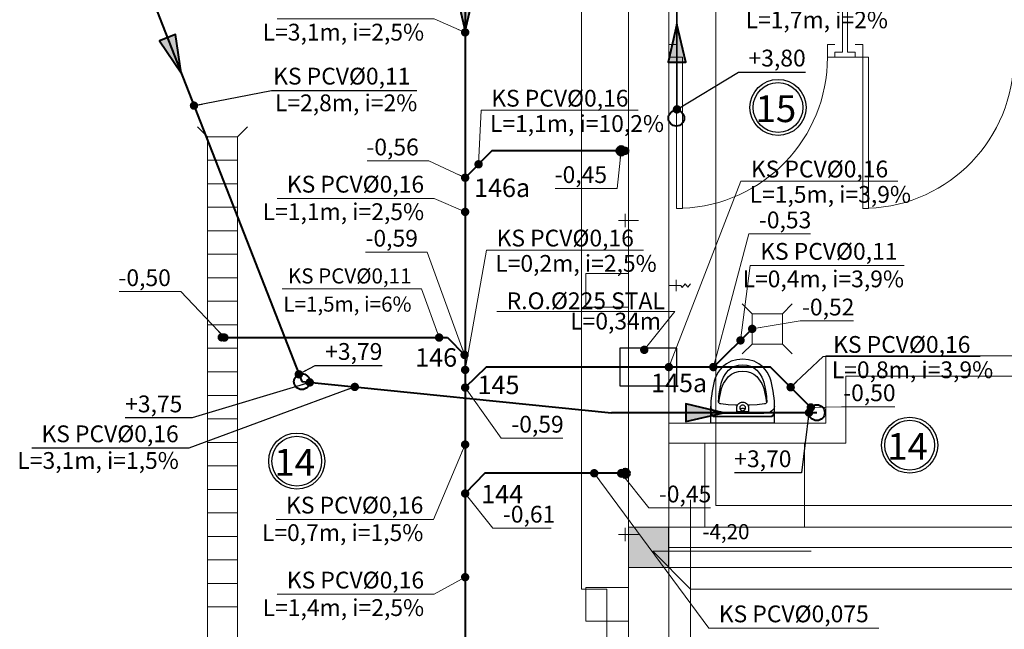
# Model space of a CAD drawing. Extents: x 22906 to 23553, y 42673 to 42842.
# Drawn here: x 23033 to 23039, y 42750 to 42753 of the extents above; entities that cross this region are included whole.
import ezdxf
from ezdxf.enums import TextEntityAlignment as Align

# ---------------------------------------------------------------- set-up
doc = ezdxf.new("R2010")
doc.units = 0
doc.header["$LTSCALE"] = 99.9
doc.header["$MEASUREMENT"] = 0
doc.layers.get('0').update_dxf_attribs({"linetype": 'CONTINUOUS', "lineweight": 20})
for name, color, linetype, lineweight in [('0_KS', 14, 'CONTINUOUS', 40), ('0_KS_ODNOŚNIKI', 14, 'CONTINUOUS', 20), ('0_KS_OPIS', 14, 'CONTINUOUS', 25), ('0_KS_OPIS_PKT', 230, 'CONTINUOUS', 30), ('0_KS_POD STROPEM', 30, 'CONTINUOUS', 40), ('0_KS_PS_OPIS', 30, 'CONTINUOUS', 25), ('0_KS_urządzenia', 12, 'CONTINUOUS', 25), ('fundamenty', 7, 'CONTINUOUS', 15), ('Kanaliza.media', 150, 'CONTINUOUS', 60), ('linie widokowe', 252, 'CONTINUOUS', 13), ('MEDIA', 252, 'CONTINUOUS', 13), ('otwory strop nad parterem', 252, 'CONTINUOUS', 13), ('SŁUPY.KON', 252, 'CONTINUOUS', 13), ('wpusty podłogowe.arch', 14, 'CONTINUOUS', 20), ('ściany działowe', 252, 'CONTINUOUS', 13), ('ściany nośne', 252, 'CONTINUOUS', 13), ('ściany zewn', 252, 'CONTINUOUS', 13)]:
    doc.layers.add(name, color=color, linetype=linetype, lineweight=lineweight)
doc.styles.add('ARIALCE', font='ARIAL.TTF')
doc.styles.add('GENERATED_STYLE_2', font='ARIAL.TTF')
doc.styles.add('GENERATED_STYLE_8', font='ARIAL.TTF')
doc.styles.add('ROMANS', font='ARIAL.TTF')
doc.dimstyles.new('ODNOSNIKI', dxfattribs={"dimtxt": 0.18, "dimasz": 0.15, "dimexe": 0.15, "dimexo": 0, "dimgap": 0.1, "dimtad": 1, "dimdec": 3, "dimrnd": 0.01, "dimzin": 1, "dimtxsty": 'ROMANS', "dimblk": 'OBLIQUE', "dimcen": 0, "dimdle": 0.1, "dimclrd": 256, "dimclre": 256, "dimclrt": 256, "dimazin": 0, "dimtfac": 1, "dimtdec": 3, "dimtmove": 2, "dimatfit": 3, "dimfxl": 0, "dimtolj": 1, "dimlwd": -1, "dimlwe": -1, "dimarcsym": 0})

# ---------------------------------------------------------------- blocks, each defined once
blk = doc.blocks.new('_OBLIQUE')
at = {"color": 0, "linetype": 'ByBlock'}
blk.add_line((-0.5, -0.5), (0.5, 0.5), dxfattribs=at)

msp = doc.modelspace()

# ---------------------------------------------------------------- hatches: boundary and pattern name
at = {"layer": '0_KS'}
msp.add_hatch(color=256, dxfattribs=at).paths.add_polyline_path([(23035.7429, 42753.3394), (23035.8123, 42753.6395), (23035.6736, 42753.6395)])
at = {"layer": '0_KS_POD STROPEM'}
for points in [[(23037.0053, 42753.3795), (23036.9533, 42753.1544), (23037.0573, 42753.1544)], [(23034.0507, 42753.0898), (23034.0173, 42753.3184), (23033.9204, 42753.2805)], [(23037.2826, 42751.0668), (23037.0575, 42751.1188), (23037.0575, 42751.0149)]]:
    msp.add_hatch(color=256, dxfattribs=at).paths.add_polyline_path(points)
at = {"layer": '0_KS_urządzenia', "linetype": 'Continuous', "lineweight": 20}
msp.add_hatch(color=256, dxfattribs=at).paths.add_polyline_path([(23034.3169, 42751.5153, 1), (23034.2669, 42751.5153, 1)], flags=0)
at = {"layer": 'fundamenty'}
msp.add_hatch(color=256, dxfattribs=at).paths.add_polyline_path([(23036.717, 42750.145), (23036.957, 42750.145), (23036.957, 42750.385), (23036.717, 42750.385)], flags=0)
at = {"layer": 'Kanaliza.media'}
for points in [[(23036.6475, 42752.6258, -1), (23036.6975, 42752.6258, -1)], [(23036.6725, 42750.7058, -1), (23036.7225, 42750.7058, -1)]]:
    msp.add_hatch(color=256, dxfattribs=at).paths.add_polyline_path(points, flags=0)
at = {"layer": 'Kanaliza.media', "lineweight": 100}
for points in [[(23036.6475, 42752.6258, -1), (23036.6975, 42752.6258, -1)], [(23036.6725, 42752.6258, -1), (23036.7225, 42752.6258, -1)], [(23036.6725, 42750.7058, -1), (23036.7225, 42750.7058, -1)]]:
    msp.add_hatch(color=256, dxfattribs=at).paths.add_polyline_path(points, flags=0)

# ---------------------------------------------------------------- linework, layer by layer
at = {"layer": '0_KS'}
for p, q in [((23035.7429, 42754.3004), (23035.7429, 42748.0106)), ((23035.9029, 42752.6258), (23035.7429, 42752.4658)), ((23036.6975, 42752.6258), (23035.9029, 42752.6258)), ((23037.4537, 42751.5657), (23037.2222, 42751.3384)), ((23034.3077, 42751.5141), (23035.6367, 42751.5141)), ((23035.6367, 42751.5141), (23035.7396, 42751.4109)), ((23035.8673, 42751.3384), (23035.7429, 42751.2163)), ((23037.5628, 42751.3384), (23035.8673, 42751.3384)), ((23037.8032, 42751.0981), (23037.5628, 42751.3384)), ((23035.86, 42750.7063), (23035.7429, 42750.5856)), ((23036.6988, 42750.7063), (23035.86, 42750.7063))]:
    msp.add_line(p, q, dxfattribs=at)
msp.add_lwpolyline([(23035.7429, 42753.3394), (23035.8123, 42753.6395), (23035.6736, 42753.6395)], close=True, dxfattribs=at)
msp.add_circle((23037.8391, 42751.0668), 0.0471, dxfattribs=at)
at = {"layer": '0_KS_OPIS'}
for centre, radius in [((23037.6076, 42752.8843), 0.167), ((23037.6076, 42752.8843), 0.1483), ((23038.3924, 42750.8734), 0.167), ((23038.3924, 42750.8734), 0.1483), ((23034.7393, 42750.7785), 0.167), ((23034.7393, 42750.7785), 0.1483)]:
    msp.add_circle(centre, radius, dxfattribs=at)
at = {"layer": '0_KS_POD STROPEM', "lineweight": 35}
msp.add_line((23037.0053, 42754.4565), (23037.0053, 42752.8727), dxfattribs=at)
at = {"layer": '0_KS_POD STROPEM'}
for p, q in [((23033.777, 42753.7907), (23034.7687, 42751.2518)), ((23034.7698, 42751.2518), (23036.615, 42751.0668)), ((23037.8391, 42751.0668), (23036.615, 42751.0668))]:
    msp.add_line(p, q, dxfattribs=at)
for points in [[(23037.0053, 42753.3795), (23036.9533, 42753.1544), (23037.0573, 42753.1544)], [(23034.0507, 42753.0898), (23034.0173, 42753.3184), (23033.9204, 42753.2805)], [(23037.2826, 42751.0668), (23037.0575, 42751.1188), (23037.0575, 42751.0149)]]:
    msp.add_lwpolyline(points, close=True, dxfattribs=at)
for centre in [(23037.0012, 42752.8209), (23034.7698, 42751.2518)]:
    msp.add_circle(centre, 0.0471, dxfattribs=at)
at = {"layer": '0_KS_urządzenia', "linetype": 'Continuous', "lineweight": 20}
for p, q in [((23034.2066, 42752.7101), (23034.1476, 42752.7691)), ((23034.3866, 42752.7101), (23034.4456, 42752.7691)), ((23034.2066, 42752.7101), (23034.3866, 42752.7101)), ((23034.2066, 42748.3701), (23034.2066, 42752.7101)), ((23034.3866, 42748.3701), (23034.3866, 42752.7101)), ((23034.2066, 42752.5701), (23034.3866, 42752.5701)), ((23034.2066, 42752.4301), (23034.3866, 42752.4301)), ((23034.2066, 42752.2901), (23034.3866, 42752.2901)), ((23034.2066, 42752.1501), (23034.3866, 42752.1501)), ((23034.2066, 42752.0101), (23034.3866, 42752.0101)), ((23034.2066, 42751.8701), (23034.3866, 42751.8701)), ((23034.2066, 42751.7301), (23034.3866, 42751.7301)), ((23037.4537, 42751.6557), (23037.3947, 42751.7147)), ((23037.6337, 42751.6557), (23037.6927, 42751.7147)), ((23037.4537, 42751.6557), (23037.6337, 42751.6557)), ((23037.4537, 42751.4757), (23037.4537, 42751.6557)), ((23037.6337, 42751.4757), (23037.6337, 42751.6557)), ((23034.2066, 42751.5901), (23034.3866, 42751.5901)), ((23037.4537, 42751.4757), (23037.3947, 42751.4167)), ((23037.4537, 42751.4757), (23037.6337, 42751.4757)), ((23037.6337, 42751.4757), (23037.6927, 42751.4167)), ((23034.2066, 42751.4501), (23034.3866, 42751.4501)), ((23034.2066, 42751.3101), (23034.3866, 42751.3101)), ((23034.2066, 42751.1701), (23034.3866, 42751.1701)), ((23034.2066, 42751.0301), (23034.3866, 42751.0301)), ((23034.2066, 42750.8901), (23034.3866, 42750.8901)), ((23034.2066, 42750.7501), (23034.3866, 42750.7501)), ((23034.2066, 42750.6101), (23034.3866, 42750.6101)), ((23034.2066, 42750.4701), (23034.3866, 42750.4701)), ((23034.2066, 42750.3301), (23034.3866, 42750.3301)), ((23034.2066, 42750.1901), (23034.3866, 42750.1901)), ((23034.2066, 42750.0501), (23034.3866, 42750.0501)), ((23034.2066, 42749.9101), (23034.3866, 42749.9101))]:
    msp.add_line(p, q, dxfattribs=at)
at = {"layer": '0_KS_urządzenia'}
for p, q in [((23037.2999, 42751.3582), (23037.2764, 42751.339)), ((23037.2999, 42751.3582), (23037.2764, 42751.339)), ((23037.329, 42751.3728), (23037.2999, 42751.3582)), ((23037.329, 42751.3728), (23037.2999, 42751.3582)), ((23037.362, 42751.3819), (23037.329, 42751.3728)), ((23037.362, 42751.3819), (23037.329, 42751.3728)), ((23037.3502, 42751.3441), (23037.3729, 42751.3503)), ((23037.3502, 42751.3441), (23037.3729, 42751.3503)), ((23037.397, 42751.385), (23037.362, 42751.3819)), ((23037.397, 42751.385), (23037.362, 42751.3819)), ((23037.3729, 42751.3503), (23037.397, 42751.3525)), ((23037.3729, 42751.3503), (23037.397, 42751.3525)), ((23037.4319, 42751.3819), (23037.397, 42751.385)), ((23037.4319, 42751.3819), (23037.397, 42751.385)), ((23037.397, 42751.3525), (23037.421, 42751.3503)), ((23037.397, 42751.3525), (23037.421, 42751.3503)), ((23037.421, 42751.3503), (23037.4437, 42751.3441)), ((23037.421, 42751.3503), (23037.4437, 42751.3441)), ((23037.4649, 42751.3728), (23037.4319, 42751.3819)), ((23037.4649, 42751.3728), (23037.4319, 42751.3819)), ((23037.494, 42751.3582), (23037.4649, 42751.3728)), ((23037.494, 42751.3582), (23037.4649, 42751.3728)), ((23037.5176, 42751.339), (23037.494, 42751.3582)), ((23037.5176, 42751.339), (23037.494, 42751.3582)), ((23037.251, 42751.3071), (23037.2411, 42751.2901)), ((23037.251, 42751.3071), (23037.2411, 42751.2901)), ((23037.2628, 42751.3234), (23037.251, 42751.3071)), ((23037.2628, 42751.3234), (23037.251, 42751.3071)), ((23037.2764, 42751.339), (23037.2628, 42751.3234)), ((23037.2764, 42751.339), (23037.2628, 42751.3234)), ((23037.2833, 42751.2789), (23037.2917, 42751.2934)), ((23037.2833, 42751.2789), (23037.2917, 42751.2934)), ((23037.2917, 42751.2934), (23037.3018, 42751.3074)), ((23037.2917, 42751.2934), (23037.3018, 42751.3074)), ((23037.3018, 42751.3074), (23037.3125, 42751.3196)), ((23037.3018, 42751.3074), (23037.3125, 42751.3196)), ((23037.3125, 42751.3196), (23037.3301, 42751.334)), ((23037.3125, 42751.3196), (23037.3301, 42751.334)), ((23037.3125, 42751.2815), (23037.3301, 42751.2959)), ((23037.3125, 42751.2815), (23037.3301, 42751.2959)), ((23037.3301, 42751.334), (23037.3502, 42751.3441)), ((23037.3301, 42751.334), (23037.3502, 42751.3441)), ((23037.3301, 42751.2959), (23037.3502, 42751.306)), ((23037.3301, 42751.2959), (23037.3502, 42751.306)), ((23037.3502, 42751.306), (23037.3729, 42751.3123)), ((23037.3502, 42751.306), (23037.3729, 42751.3123)), ((23037.3729, 42751.3123), (23037.397, 42751.3144)), ((23037.3729, 42751.3123), (23037.397, 42751.3144)), ((23037.397, 42751.3144), (23037.421, 42751.3123)), ((23037.397, 42751.3144), (23037.421, 42751.3123)), ((23037.421, 42751.3123), (23037.4437, 42751.306)), ((23037.421, 42751.3123), (23037.4437, 42751.306)), ((23037.4437, 42751.3441), (23037.4638, 42751.334)), ((23037.4437, 42751.3441), (23037.4638, 42751.334)), ((23037.4437, 42751.306), (23037.4638, 42751.2959)), ((23037.4437, 42751.306), (23037.4638, 42751.2959)), ((23037.4638, 42751.334), (23037.4814, 42751.3196)), ((23037.4638, 42751.334), (23037.4814, 42751.3196)), ((23037.4638, 42751.2959), (23037.4814, 42751.2815)), ((23037.4638, 42751.2959), (23037.4814, 42751.2815)), ((23037.4814, 42751.3196), (23037.4921, 42751.3074)), ((23037.4814, 42751.3196), (23037.4921, 42751.3074)), ((23037.4921, 42751.3074), (23037.5022, 42751.2934)), ((23037.4921, 42751.3074), (23037.5022, 42751.2934)), ((23037.5022, 42751.2934), (23037.5106, 42751.2789)), ((23037.5022, 42751.2934), (23037.5106, 42751.2789)), ((23037.5312, 42751.3234), (23037.5176, 42751.339)), ((23037.5312, 42751.3234), (23037.5176, 42751.339)), ((23037.5429, 42751.3071), (23037.5312, 42751.3234)), ((23037.5429, 42751.3071), (23037.5312, 42751.3234)), ((23037.5528, 42751.2901), (23037.5429, 42751.3071)), ((23037.5528, 42751.2901), (23037.5429, 42751.3071)), ((23037.2273, 42751.2545), (23037.2202, 42751.2249)), ((23037.2332, 42751.2725), (23037.2273, 42751.2545)), ((23037.2332, 42751.2725), (23037.2273, 42751.2545)), ((23037.2411, 42751.2901), (23037.2332, 42751.2725)), ((23037.2411, 42751.2901), (23037.2332, 42751.2725)), ((23037.2646, 42751.22), (23037.2714, 42751.2481)), ((23037.2714, 42751.2481), (23037.2765, 42751.2638)), ((23037.2714, 42751.2481), (23037.2765, 42751.2638)), ((23037.2765, 42751.2638), (23037.2833, 42751.2789)), ((23037.2765, 42751.2638), (23037.2833, 42751.2789)), ((23037.2765, 42751.2258), (23037.2833, 42751.2408)), ((23037.2833, 42751.2408), (23037.2917, 42751.2553)), ((23037.2833, 42751.2408), (23037.2917, 42751.2553)), ((23037.2917, 42751.2553), (23037.3018, 42751.2693)), ((23037.2917, 42751.2553), (23037.3018, 42751.2693)), ((23037.3018, 42751.2693), (23037.3125, 42751.2815)), ((23037.3018, 42751.2693), (23037.3125, 42751.2815)), ((23037.4814, 42751.2815), (23037.4921, 42751.2693)), ((23037.4814, 42751.2815), (23037.4921, 42751.2693)), ((23037.4921, 42751.2693), (23037.5022, 42751.2553)), ((23037.4921, 42751.2693), (23037.5022, 42751.2553)), ((23037.5022, 42751.2553), (23037.5106, 42751.2408)), ((23037.5022, 42751.2553), (23037.5106, 42751.2408)), ((23037.5106, 42751.2789), (23037.5174, 42751.2638)), ((23037.5106, 42751.2789), (23037.5174, 42751.2638)), ((23037.5106, 42751.2408), (23037.5174, 42751.2258)), ((23037.5174, 42751.2638), (23037.5226, 42751.2481)), ((23037.5174, 42751.2638), (23037.5226, 42751.2481)), ((23037.5226, 42751.2481), (23037.5293, 42751.22)), ((23037.5607, 42751.2725), (23037.5528, 42751.2901)), ((23037.5607, 42751.2725), (23037.5528, 42751.2901)), ((23037.5666, 42751.2545), (23037.5607, 42751.2725)), ((23037.5666, 42751.2545), (23037.5607, 42751.2725)), ((23037.5737, 42751.2249), (23037.5666, 42751.2545)), ((23037.2146, 42751.1951), (23037.2105, 42751.1652)), ((23037.2202, 42751.2249), (23037.2146, 42751.1951)), ((23037.2553, 42751.1627), (23037.2592, 42751.1914)), ((23037.2592, 42751.1914), (23037.2646, 42751.22)), ((23037.2592, 42751.1533), (23037.2646, 42751.1819)), ((23037.2646, 42751.1819), (23037.2714, 42751.21)), ((23037.2714, 42751.21), (23037.2765, 42751.2258)), ((23037.5174, 42751.2258), (23037.5226, 42751.21)), ((23037.5226, 42751.21), (23037.5293, 42751.1819)), ((23037.5293, 42751.22), (23037.5347, 42751.1914)), ((23037.5293, 42751.1819), (23037.5347, 42751.1533)), ((23037.5347, 42751.1914), (23037.5386, 42751.1627)), ((23037.5793, 42751.1951), (23037.5737, 42751.2249)), ((23037.5834, 42751.1652), (23037.5793, 42751.1951)), ((23037.208, 42751.1339), (23037.2071, 42751.1052)), ((23037.2097, 42751.1553), (23037.208, 42751.1339)), ((23037.2105, 42751.1652), (23037.2097, 42751.1553)), ((23037.2529, 42751.1326), (23037.2545, 42751.1534)), ((23037.2533, 42751.1296), (23037.2529, 42751.1326)), ((23037.2546, 42751.1267), (23037.2533, 42751.1296)), ((23037.2545, 42751.1534), (23037.2553, 42751.1627)), ((23037.2568, 42751.1242), (23037.2546, 42751.1267)), ((23037.2555, 42751.1258), (23037.2592, 42751.1533)), ((23037.2598, 42751.1221), (23037.2568, 42751.1242)), ((23037.2634, 42751.1205), (23037.2598, 42751.1221)), ((23037.2674, 42751.1196), (23037.2634, 42751.1205)), ((23037.3103, 42751.1144), (23037.2674, 42751.1196)), ((23037.3666, 42751.1127), (23037.3702, 42751.1177)), ((23037.3702, 42751.1177), (23037.3745, 42751.122)), ((23037.3745, 42751.122), (23037.3795, 42751.1255)), ((23037.3795, 42751.1255), (23037.385, 42751.128)), ((23037.385, 42751.128), (23037.3909, 42751.1296)), ((23037.3909, 42751.1296), (23037.397, 42751.1301)), ((23037.397, 42751.1301), (23037.4031, 42751.1296)), ((23037.4031, 42751.1296), (23037.409, 42751.128)), ((23037.409, 42751.128), (23037.4145, 42751.1255)), ((23037.4145, 42751.1255), (23037.4195, 42751.122)), ((23037.4195, 42751.122), (23037.4239, 42751.1177)), ((23037.4239, 42751.1177), (23037.4274, 42751.1127)), ((23037.5265, 42751.1196), (23037.4836, 42751.1144)), ((23037.5305, 42751.1205), (23037.5265, 42751.1196)), ((23037.5341, 42751.1221), (23037.5305, 42751.1205)), ((23037.5371, 42751.1242), (23037.5341, 42751.1221)), ((23037.5347, 42751.1533), (23037.5385, 42751.1258)), ((23037.5393, 42751.1267), (23037.5371, 42751.1242)), ((23037.5386, 42751.1627), (23037.5394, 42751.1534)), ((23037.5407, 42751.1296), (23037.5393, 42751.1267)), ((23037.5394, 42751.1534), (23037.5411, 42751.1326)), ((23037.5411, 42751.1326), (23037.5407, 42751.1296)), ((23037.5843, 42751.1553), (23037.5834, 42751.1652)), ((23037.586, 42751.1339), (23037.5843, 42751.1553)), ((23037.5869, 42751.1052), (23037.586, 42751.1339)), ((23037.207, 42751.1019), (23037.207, 42751.1057)), ((23037.207, 42751.1057), (23037.2071, 42751.0968)), ((23037.2085, 42751.0981), (23037.207, 42751.1057)), ((23037.207, 42751.0638), (23037.207, 42751.1019)), ((23037.207, 42751.1019), (23037.2071, 42751.0929)), ((23037.207, 42751.1019), (23037.2071, 42751.0929)), ((23037.2071, 42751.0549), (23037.207, 42751.0638)), ((23037.207, 42751.0588), (23037.207, 42751.0638)), ((23037.2071, 42751.0968), (23037.2075, 42751.0712)), ((23037.2071, 42751.0929), (23037.2075, 42751.0674)), ((23037.2071, 42751.0929), (23037.2075, 42751.0674)), ((23037.2075, 42751.0712), (23037.2088, 42751.0661)), ((23037.2075, 42751.0674), (23037.2088, 42751.0623)), ((23037.2075, 42751.0674), (23037.2088, 42751.0623)), ((23037.2118, 42751.0907), (23037.2085, 42751.0981)), ((23037.2088, 42751.0661), (23037.2097, 42751.0623)), ((23037.2088, 42751.0623), (23037.2097, 42751.0585)), ((23037.2088, 42751.0623), (23037.2097, 42751.0585)), ((23037.2097, 42751.0623), (23037.2153, 42751.0542)), ((23037.2097, 42751.0585), (23037.2153, 42751.0504)), ((23037.2097, 42751.0585), (23037.2153, 42751.0504)), ((23037.2168, 42751.0838), (23037.2118, 42751.0907)), ((23037.2233, 42751.0777), (23037.2168, 42751.0838)), ((23037.2312, 42751.0724), (23037.2233, 42751.0777)), ((23037.2401, 42751.0681), (23037.2312, 42751.0724)), ((23037.25, 42751.0649), (23037.2401, 42751.0681)), ((23037.2604, 42751.063), (23037.25, 42751.0649)), ((23037.2711, 42751.0624), (23037.2604, 42751.063)), ((23037.5229, 42751.0624), (23037.2711, 42751.0624)), ((23037.3535, 42751.1113), (23037.3103, 42751.1144)), ((23037.3659, 42751.111), (23037.3535, 42751.1113)), ((23037.3619, 42751.0953), (23037.3625, 42751.1013)), ((23037.3619, 42751.0717), (23037.3619, 42751.0953)), ((23037.3619, 42751.0807), (23037.3619, 42751.0953)), ((23037.3619, 42751.0807), (23037.3619, 42751.0638)), ((23037.4321, 42751.0717), (23037.3619, 42751.0717)), ((23037.3619, 42751.0638), (23037.3619, 42751.0717)), ((23037.3619, 42751.0638), (23037.4321, 42751.0638)), ((23037.3625, 42751.1013), (23037.3641, 42751.1072)), ((23037.3641, 42751.1072), (23037.3666, 42751.1127)), ((23037.3802, 42751.0982), (23037.38, 42751.0953)), ((23037.38, 42751.0953), (23037.3802, 42751.0923)), ((23037.381, 42751.1011), (23037.3802, 42751.0982)), ((23037.3802, 42751.0923), (23037.381, 42751.0895)), ((23037.3822, 42751.1037), (23037.381, 42751.1011)), ((23037.381, 42751.0895), (23037.3823, 42751.0868)), ((23037.384, 42751.1062), (23037.3822, 42751.1037)), ((23037.3822, 42751.0869), (23037.384, 42751.0886)), ((23037.3822, 42751.0868), (23037.3822, 42751.0869)), ((23037.3823, 42751.0868), (23037.384, 42751.0844)), ((23037.3861, 42751.1082), (23037.384, 42751.1062)), ((23037.384, 42751.0886), (23037.3861, 42751.0901)), ((23037.384, 42751.0844), (23037.3861, 42751.0823)), ((23037.3885, 42751.1099), (23037.3861, 42751.1082)), ((23037.3861, 42751.0901), (23037.3885, 42751.0914)), ((23037.3861, 42751.0823), (23037.3885, 42751.0806)), ((23037.3912, 42751.1112), (23037.3885, 42751.1099)), ((23037.3885, 42751.0914), (23037.3912, 42751.0923)), ((23037.3885, 42751.0806), (23037.3912, 42751.0793)), ((23037.394, 42751.112), (23037.3912, 42751.1112)), ((23037.3912, 42751.0923), (23037.394, 42751.0928)), ((23037.3912, 42751.0793), (23037.394, 42751.0786)), ((23037.397, 42751.1122), (23037.394, 42751.112)), ((23037.394, 42751.0928), (23037.397, 42751.093)), ((23037.394, 42751.0786), (23037.397, 42751.0783)), ((23037.4, 42751.112), (23037.397, 42751.1122)), ((23037.397, 42751.093), (23037.4, 42751.0928)), ((23037.397, 42751.0783), (23037.4, 42751.0786)), ((23037.4028, 42751.1112), (23037.4, 42751.112)), ((23037.4, 42751.0928), (23037.4028, 42751.0923)), ((23037.4, 42751.0786), (23037.4028, 42751.0793)), ((23037.4055, 42751.1099), (23037.4028, 42751.1112)), ((23037.4028, 42751.0923), (23037.4055, 42751.0914)), ((23037.4028, 42751.0793), (23037.4055, 42751.0806)), ((23037.408, 42751.1082), (23037.4055, 42751.1099)), ((23037.4055, 42751.0914), (23037.408, 42751.0901)), ((23037.4055, 42751.0806), (23037.408, 42751.0823)), ((23037.4101, 42751.1062), (23037.408, 42751.1082)), ((23037.408, 42751.0901), (23037.4101, 42751.0886)), ((23037.408, 42751.0823), (23037.4101, 42751.0844)), ((23037.4118, 42751.1037), (23037.4101, 42751.1062)), ((23037.4101, 42751.0886), (23037.4118, 42751.0869)), ((23037.4101, 42751.0844), (23037.4118, 42751.0868)), ((23037.413, 42751.1011), (23037.4118, 42751.1037)), ((23037.4118, 42751.0868), (23037.413, 42751.0895)), ((23037.4118, 42751.0869), (23037.4118, 42751.0868)), ((23037.4138, 42751.0982), (23037.413, 42751.1011)), ((23037.413, 42751.0895), (23037.4138, 42751.0923)), ((23037.414, 42751.0953), (23037.4138, 42751.0982)), ((23037.4138, 42751.0923), (23037.414, 42751.0953)), ((23037.4274, 42751.1127), (23037.4299, 42751.1072)), ((23037.4404, 42751.1113), (23037.4281, 42751.111)), ((23037.4299, 42751.1072), (23037.4315, 42751.1013)), ((23037.4315, 42751.1013), (23037.4321, 42751.0953)), ((23037.4321, 42751.0953), (23037.4321, 42751.0717)), ((23037.4321, 42751.0638), (23037.4321, 42751.0717)), ((23037.4836, 42751.1144), (23037.4404, 42751.1113)), ((23037.5336, 42751.063), (23037.5229, 42751.0624)), ((23037.544, 42751.065), (23037.5336, 42751.063)), ((23037.5539, 42751.0681), (23037.544, 42751.065)), ((23037.5628, 42751.0724), (23037.5539, 42751.0681)), ((23037.5706, 42751.0777), (23037.5628, 42751.0724)), ((23037.5771, 42751.0839), (23037.5706, 42751.0777)), ((23037.5821, 42751.0907), (23037.5771, 42751.0839)), ((23037.5786, 42751.0542), (23037.5842, 42751.0623)), ((23037.5786, 42751.0504), (23037.5842, 42751.0585)), ((23037.5786, 42751.0504), (23037.5842, 42751.0585)), ((23037.5854, 42751.0981), (23037.5821, 42751.0907)), ((23037.5842, 42751.0623), (23037.5851, 42751.0661)), ((23037.5842, 42751.0585), (23037.5851, 42751.0623)), ((23037.5842, 42751.0585), (23037.5851, 42751.0623)), ((23037.5851, 42751.0661), (23037.5864, 42751.0712)), ((23037.5851, 42751.0623), (23037.5864, 42751.0674)), ((23037.5851, 42751.0623), (23037.5864, 42751.0674)), ((23037.587, 42751.1057), (23037.5854, 42751.0981)), ((23037.5864, 42751.0712), (23037.5868, 42751.0968)), ((23037.5864, 42751.0674), (23037.5868, 42751.0929)), ((23037.5864, 42751.0674), (23037.5868, 42751.0929)), ((23037.5868, 42751.0968), (23037.587, 42751.1057)), ((23037.5868, 42751.0929), (23037.587, 42751.1019)), ((23037.587, 42751.1019), (23037.587, 42751.1057)), ((23037.587, 42751.0638), (23037.587, 42751.1019)), ((23037.587, 42751.0588), (23037.587, 42751.0638)), ((23037.587, 42751.0324), (23037.587, 42751.0588)), ((23037.207, 42751.005), (23037.207, 42751.0549)), ((23037.587, 42751.005), (23037.207, 42751.005)), ((23037.2153, 42751.0542), (23037.2235, 42751.0488)), ((23037.2153, 42751.0504), (23037.2235, 42751.045)), ((23037.2153, 42751.0504), (23037.2235, 42751.045)), ((23037.2235, 42751.0488), (23037.2332, 42751.0469)), ((23037.2235, 42751.045), (23037.2332, 42751.0431)), ((23037.2235, 42751.045), (23037.2332, 42751.0431)), ((23037.2332, 42751.0469), (23037.5607, 42751.0469)), ((23037.2332, 42751.0431), (23037.5607, 42751.0431)), ((23037.2332, 42751.0431), (23037.5607, 42751.0431)), ((23037.5607, 42751.0469), (23037.5704, 42751.0488)), ((23037.5607, 42751.0431), (23037.5704, 42751.045)), ((23037.5607, 42751.0431), (23037.5704, 42751.045)), ((23037.5704, 42751.0488), (23037.5786, 42751.0542)), ((23037.5704, 42751.045), (23037.5786, 42751.0504)), ((23037.5704, 42751.045), (23037.5786, 42751.0504)), ((23037.587, 42751.005), (23037.587, 42751.0324))]:
    msp.add_line(p, q, dxfattribs=at)
msp.add_lwpolyline([(23037.005, 42751.2259), (23037.005, 42751.4509), (23036.665, 42751.4509), (23036.665, 42751.2259)], close=True, dxfattribs=at)
at = {"layer": 'fundamenty'}
for p, q in [((23036.717, 42754.583), (23036.717, 42750.265)), ((23036.957, 42750.385), (23036.957, 42754.583)), ((23036.437, 42754.153), (23036.437, 42750.015)), ((23037.237, 42750.515), (23037.237, 42754.153)), ((23037.087, 42750.5483), (23037.087, 42750.015)), ((23040.442, 42750.515), (23037.237, 42750.515)), ((23036.957, 42750.385), (23036.717, 42750.385)), ((23036.717, 42750.385), (23036.717, 42750.145)), ((23036.957, 42750.145), (23036.957, 42750.385)), ((23041.022, 42750.385), (23036.957, 42750.385)), ((23036.717, 42750.265), (23036.717, 42747.073)), ((23037.087, 42750.015), (23036.8606, 42750.2413)), ((23036.8606, 42750.2413), (23037.8057, 42750.2413)), ((23036.717, 42750.145), (23036.957, 42750.145)), ((23036.957, 42747.073), (23036.957, 42750.145)), ((23036.957, 42750.145), (23041.022, 42750.145)), ((23036.437, 42750.015), (23036.587, 42750.015)), ((23036.587, 42750.015), (23036.587, 42747.453)), ((23037.087, 42747.453), (23037.087, 42750.015)), ((23037.087, 42750.015), (23037.237, 42750.015)), ((23037.237, 42750.015), (23040.442, 42750.015))]:
    msp.add_line(p, q, dxfattribs=at)
at = {"layer": 'Kanaliza.media'}
for centre, start, end in [((23036.6725, 42752.6258), 0, 180), ((23036.6725, 42752.6258), 180, 0), ((23036.6975, 42750.7058), 0, 180), ((23036.6975, 42750.7058), 180, 0)]:
    msp.add_arc(centre, 0.025, start, end, dxfattribs=at)
at = {"layer": 'linie widokowe'}
for p, q in [((23036.957, 42751.8238), (23037.0279, 42751.8238)), ((23036.9997, 42751.8569), (23036.9997, 42751.7908)), ((23037.0279, 42751.8238), (23037.0368, 42751.8125)), ((23037.0533, 42751.8336), (23037.0368, 42751.8125)), ((23037.0705, 42751.8133), (23037.0539, 42751.8344)), ((23037.087, 42751.8344), (23037.0705, 42751.8133))]:
    msp.add_line(p, q, dxfattribs=at)
at = {"layer": 'MEDIA'}
for p, q in [((23036.697, 42752.1713), (23036.697, 42752.2513)), ((23036.777, 42752.2113), (23036.657, 42752.2113)), ((23036.4618, 42751.6945), (23036.4618, 42751.896)), ((23036.4618, 42751.896), (23036.717, 42751.896)), ((23036.717, 42751.896), (23036.717, 42751.6945)), ((23036.717, 42751.6945), (23036.4618, 42751.6945)), ((23036.697, 42750.3013), (23036.697, 42750.3813)), ((23036.777, 42750.3413), (23036.657, 42750.3413)), ((23036.4618, 42749.8245), (23036.4618, 42750.026)), ((23036.4618, 42750.026), (23036.717, 42750.026)), ((23036.717, 42750.026), (23036.717, 42749.8245)), ((23036.717, 42749.8245), (23036.4618, 42749.8245))]:
    msp.add_line(p, q, dxfattribs=at)
for centre, start, end in [((23036.6762, 42752.6258), 0, 180), ((23036.6762, 42752.6258), 180, 0), ((23036.6762, 42750.7058), 0, 180), ((23036.6762, 42750.7058), 180, 0)]:
    msp.add_arc(centre, 0.025, start, end, dxfattribs=at)
at = {"layer": 'otwory strop nad parterem'}
for p, q in [((23037.172, 42750.885), (23037.772, 42750.885)), ((23037.172, 42750.385), (23037.172, 42750.885)), ((23037.766, 42750.885), (23037.766, 42750.385)), ((23037.772, 42750.385), (23037.172, 42750.385))]:
    msp.add_line(p, q, dxfattribs=at)
at = {"layer": 'SŁUPY.KON'}
for p, q in [((23036.9558, 42750.385), (23036.7158, 42750.385)), ((23036.7158, 42750.385), (23036.7158, 42750.145)), ((23036.9558, 42750.145), (23036.9558, 42750.385)), ((23036.7158, 42750.145), (23036.9558, 42750.145))]:
    msp.add_line(p, q, dxfattribs=at)
at = {"layer": 'wpusty podłogowe.arch'}
for p, q in [((23034.2066, 42752.7101), (23034.1476, 42752.7691)), ((23034.3866, 42752.7101), (23034.4456, 42752.7691)), ((23034.2066, 42748.3701), (23034.2066, 42752.7101)), ((23034.2066, 42752.7101), (23034.3866, 42752.7101)), ((23034.3866, 42748.3701), (23034.3866, 42752.7101)), ((23034.2066, 42752.5701), (23034.3866, 42752.5701)), ((23034.2066, 42752.4301), (23034.3866, 42752.4301)), ((23034.2066, 42752.2901), (23034.3866, 42752.2901)), ((23034.2066, 42752.1501), (23034.3866, 42752.1501)), ((23034.2066, 42752.0101), (23034.3866, 42752.0101)), ((23034.2066, 42751.8701), (23034.3866, 42751.8701)), ((23034.2066, 42751.7301), (23034.3866, 42751.7301)), ((23037.4537, 42751.6557), (23037.3947, 42751.7147)), ((23037.6337, 42751.6557), (23037.6927, 42751.7147)), ((23037.4537, 42751.4757), (23037.4537, 42751.6557)), ((23037.4537, 42751.6557), (23037.6337, 42751.6557)), ((23037.6337, 42751.4757), (23037.6337, 42751.6557)), ((23034.2066, 42751.5901), (23034.3866, 42751.5901)), ((23037.4537, 42751.4757), (23037.3947, 42751.4167)), ((23037.4537, 42751.4757), (23037.6337, 42751.4757)), ((23037.6337, 42751.4757), (23037.6927, 42751.4167)), ((23034.2066, 42751.4501), (23034.3866, 42751.4501)), ((23034.2066, 42751.3101), (23034.3866, 42751.3101)), ((23034.2066, 42751.1701), (23034.3866, 42751.1701)), ((23034.2066, 42751.0301), (23034.3866, 42751.0301)), ((23034.2066, 42750.8901), (23034.3866, 42750.8901)), ((23034.2066, 42750.7501), (23034.3866, 42750.7501)), ((23034.2066, 42750.6101), (23034.3866, 42750.6101)), ((23034.2066, 42750.4701), (23034.3866, 42750.4701)), ((23034.2066, 42750.3301), (23034.3866, 42750.3301)), ((23034.2066, 42750.1901), (23034.3866, 42750.1901)), ((23034.2066, 42750.0501), (23034.3866, 42750.0501)), ((23034.2066, 42749.9101), (23034.3866, 42749.9101))]:
    msp.add_line(p, q, dxfattribs=at)
at = {"layer": 'ściany działowe'}
for p, q in [((23037.992, 42754.378), (23037.992, 42753.213)), ((23038.022, 42753.213), (23038.022, 42754.378)), ((23036.9581, 42753.213), (23036.957, 42753.213)), ((23036.957, 42753.213), (23036.957, 42753.183)), ((23036.957, 42753.183), (23036.9581, 42753.183)), ((23036.9581, 42753.183), (23036.9581, 42753.213)), ((23037.947, 42753.183), (23037.947, 42753.213)), ((23037.992, 42753.213), (23037.947, 42753.213)), ((23037.947, 42753.183), (23038.0681, 42753.183)), ((23038.0681, 42753.213), (23038.022, 42753.213)), ((23038.0681, 42753.183), (23038.0681, 42753.213)), ((23037.892, 42751.405), (23037.892, 42751.005)), ((23041.022, 42751.405), (23037.892, 42751.405)), ((23038.012, 42750.885), (23038.012, 42751.285)), ((23038.012, 42751.285), (23041.022, 42751.285)), ((23037.892, 42751.005), (23036.957, 42751.005)), ((23036.957, 42751.005), (23036.957, 42750.885)), ((23036.957, 42750.885), (23037.892, 42750.885)), ((23037.892, 42750.885), (23038.012, 42750.885)), ((23041.0208, 42750.385), (23036.957, 42750.385)), ((23036.957, 42750.385), (23036.957, 42750.265)), ((23036.957, 42750.265), (23041.0208, 42750.265))]:
    msp.add_line(p, q, dxfattribs=at)
at = {"layer": 'ściany nośne'}
for p, q in [((23036.717, 42754.583), (23036.717, 42750.385)), ((23036.957, 42747.073), (23036.957, 42754.583)), ((23046.642, 42750.385), (23036.897, 42750.385)), ((23036.717, 42750.145), (23036.717, 42747.073)), ((23036.897, 42750.145), (23046.642, 42750.145))]:
    msp.add_line(p, q, dxfattribs=at)
at = {"layer": 'ściany zewn'}
for p, q in [((23037.0025, 42753.2592), (23036.9581, 42753.2592)), ((23037.0025, 42753.183), (23037.0025, 42753.2592)), ((23037.9025, 42753.2592), (23037.947, 42753.2592)), ((23037.9025, 42753.183), (23037.9025, 42753.2592)), ((23038.1125, 42753.2592), (23038.0681, 42753.2592)), ((23038.1125, 42753.183), (23038.1125, 42753.2592)), ((23036.9581, 42753.183), (23037.0025, 42753.183)), ((23037.0375, 42753.183), (23037.0025, 42753.183)), ((23037.0025, 42753.183), (23037.0025, 42752.283)), ((23037.0375, 42752.283), (23037.0375, 42753.183)), ((23037.947, 42753.183), (23037.9025, 42753.183)), ((23038.0681, 42753.183), (23038.1125, 42753.183)), ((23038.1475, 42753.183), (23038.1125, 42753.183)), ((23038.1125, 42753.183), (23038.1125, 42752.283)), ((23038.1475, 42752.283), (23038.1475, 42753.183)), ((23037.0025, 42752.283), (23037.0375, 42752.283)), ((23038.1125, 42752.283), (23038.1475, 42752.283))]:
    msp.add_line(p, q, dxfattribs=at)
for centre in [(23037.0025, 42753.183), (23038.1125, 42753.183)]:
    msp.add_ellipse(centre, major_axis=(0.6364, 0.6364), ratio=1, start_param=3.96589, end_param=5.497787, dxfattribs=at)

# ---------------------------------------------------------------- texts
at = {"layer": '0_KS_OPIS', "style": 'ARIALCE'}
for s, height, p in [('L=3,1m, i=2,5%', 0.1, (23035.4983, 42753.2826)), ('L=1,1m, i=2,5%', 0.1, (23035.4983, 42752.2136)), ('L=0,4m, i=3,9%', 0.1, (23038.3586, 42751.8135)), ('L=1,5m, i=6%', 0.09, (23035.4232, 42751.6685)), ('L=0,7m, i=1,5%', 0.1, (23035.4937, 42750.3026)), ('L=1,4m, i=2,5%', 0.1, (23035.4983, 42749.8562))]:
    msp.add_text(s, height=height, dxfattribs=at).set_placement(p, align=Align.RIGHT)
at = {"layer": '0_KS_OPIS'}
for s, height, style, p in [('15', 0.16, 'GENERATED_STYLE_8', (23037.4739, 42752.797)), ('L=1,1m, i=10,2%', 0.1, 'ARIALCE', (23035.8903, 42752.7384)), ('L=1,5m, i=3,9%', 0.1, 'ARIALCE', (23037.4381, 42752.3166)), ('L=0,2m, i=2,5%', 0.1, 'ARIALCE', (23035.9224, 42751.9056)), ('L=0,8m, i=3,9%', 0.1, 'ARIALCE', (23037.9281, 42751.2723)), ('14', 0.16, 'GENERATED_STYLE_8', (23038.2586, 42750.7861)), ('14', 0.16, 'GENERATED_STYLE_8', (23034.6056, 42750.6912))]:
    msp.add_text(s, height=height, dxfattribs=dict(at, style=style)).set_placement(p)
at = {"layer": '0_KS_OPIS', "linetype": 'Continuous', "style": 'ROMANS'}
msp.add_text('L=0,34m', height=0.1, dxfattribs=at).set_placement((23036.9102, 42751.5621), align=Align.RIGHT)
at = {"layer": '0_KS_OPIS', "style": 'ARIALCE'}
for s, insert, char_height, attachment_point in [('KS PCV%%C0,{\\fArial|b0|i0|c238|p34;16}', (23035.8983, 42752.9392), 0.1, 4), ('-0,56', (23035.4665, 42752.6358), 0.1, 6), ('-0,45', (23036.5887, 42752.4714), 0.1, 6), ('KS PCV%%C0,{\\fArial|b0|i0|c238|p34;16}', (23037.4461, 42752.5175), 0.1, 4), ('KS PCV%%C0,16', (23035.4983, 42752.4144), 0.1, 6), ('-0,53', (23037.4936, 42752.2016), 0.1, 4), ('-0,59', (23035.1489, 42752.0927), 0.1, 4), ('KS PCV%%C0,{\\fArial|b0|i0|c238|p34;16}', (23035.9304, 42752.1065), 0.1, 4), ('KS PCV%%C0,11', (23037.5015, 42752.0144), 0.1, 4), ('-0,50', (23033.9888, 42751.8575), 0.1, 6), ('KS PCV%%C0,11', (23035.4232, 42751.8694), 0.09, 6), ('-0,52', (23037.7505, 42751.6829), 0.1, 4), ('KS PCV%%C0,{\\fArial|b0|i0|c238|p34;16}', (23037.9362, 42751.4731), 0.1, 4), ('-0,50', (23037.9961, 42751.1723), 0.1, 4), ('-0,59', (23036.0179, 42750.9853), 0.1, 4), ('-0,45', (23036.8973, 42750.5697), 0.1, 4), ('KS PCV%%C0,16', (23035.4937, 42750.5035), 0.1, 6), ('-0,61', (23035.9677, 42750.4494), 0.1, 4), ('KS PCV%%C0,16', (23035.4983, 42750.0571), 0.1, 6), ('KS PCV%%C0,075', (23037.2545, 42749.8558), 0.1, 4)]:
    msp.add_mtext(s, dxfattribs=dict(at, insert=insert, char_height=char_height, attachment_point=attachment_point))
at = {"layer": '0_KS_OPIS', "linetype": 'Continuous', "insert": (23036.9331, 42751.7331), "char_height": 0.1, "attachment_point": 6, "style": 'ROMANS'}
msp.add_mtext('{\\fArial|b0|i0|c238|p34;R.O.%%C225 STAL}', dxfattribs=at)
at = {"layer": '0_KS_OPIS_PKT', "style": 'ARIALCE'}
for s, p in [('146a', (23036.1303, 42752.351)), ('146', (23035.695, 42751.3406)), ('145a', (23037.1852, 42751.1889)), ('145', (23036.0667, 42751.1771)), ('144', (23036.0883, 42750.5272))]:
    msp.add_text(s, height=0.11, dxfattribs=at).set_placement(p, align=Align.RIGHT)
at = {"layer": '0_KS_PS_OPIS', "style": 'ARIALCE'}
for s, p in [('L=1,7m, i=2%', (23037.4143, 42753.3558)), ('L=2,8m, i=2%', (23034.6091, 42752.8618)), ('L=3,1m, i=1,5%', (23033.0741, 42750.7322))]:
    msp.add_text(s, height=0.1, dxfattribs=at).set_placement(p)
at = {"layer": '0_KS_PS_OPIS', "char_height": 0.1, "style": 'ARIALCE'}
for s, insert, attachment_point in [('+3,80', (23037.4319, 42753.1654), 4), ('KS PCV%%C0,11', (23034.5985, 42753.0577), 4), ('+3,79', (23034.9087, 42751.4183), 4), ('+3,75', (23033.7164, 42751.106), 4), ('KS PCV%%C0,16', (23034.0356, 42750.928), 6), ('+3,70', (23037.6878, 42750.7794), 6)]:
    msp.add_mtext(s, dxfattribs=dict(at, insert=insert, attachment_point=attachment_point))
at = {"layer": 'fundamenty', "style": 'GENERATED_STYLE_2'}
msp.add_text('-4,20', height=0.09, dxfattribs=at).set_placement((23037.1564, 42750.3133))

# ---------------------------------------------------------------- leaders
at = {"layer": '0_KS_ODNOŚNIKI', "annotation_type": 0, "has_hookline": 1}
for points, hookline_direction, text_width in [([(23035.7429, 42753.3314), (23035.5583, 42753.4117), (23035.5083, 42753.4117)], 1, 0.8763), ([(23035.8229, 42752.5458), (23035.8383, 42752.8675), (23035.8883, 42752.8675)], 0, 0.8763), ([(23036.6718, 42752.6258), (23036.6487, 42752.4013), (23036.5987, 42752.4013)], 1, 0.3084), ([(23035.7429, 42752.4658), (23035.5265, 42752.5657), (23035.4765, 42752.5657)], 1, 0.3076), ([(23036.957, 42751.3384), (23037.3861, 42752.4457), (23037.4361, 42752.4457)], 0, 0.8763), ([(23035.7429, 42752.2625), (23035.5583, 42752.3427), (23035.5083, 42752.3427)], 1, 0.8763), ([(23037.2222, 42751.3384), (23037.4336, 42752.1315), (23037.4836, 42752.1315)], 0, 0.3076), ([(23035.7396, 42751.4109), (23035.5168, 42752.0226), (23035.4668, 42752.0226)], 1, 0.3078), ([(23035.7429, 42751.3217), (23035.8704, 42752.0347), (23035.9204, 42752.0347)], 0, 0.8763), ([(23037.384, 42751.4972), (23037.4415, 42751.9426), (23037.4915, 42751.9426)], 0, 0.8571), ([(23034.3077, 42751.5141), (23034.0488, 42751.7874), (23033.9988, 42751.7874)], 1, 0.3073), ([(23035.5879, 42751.5141), (23035.4832, 42751.8038), (23035.4332, 42751.8038)], 1, 0.7714), ([(23036.8105, 42751.4411), (23036.9931, 42751.6693), (23036.9431, 42751.6693)], 1, 1.0012), ([(23037.4537, 42751.5657), (23037.7405, 42751.6128)], 0, 0.3066), ([(23037.683, 42751.2182), (23037.8762, 42751.4014), (23037.9262, 42751.4014)], 0, 0.8763), ([(23035.7429, 42751.2163), (23035.9579, 42750.9152), (23036.0079, 42750.9152)], 0, 0.3078), ([(23037.8032, 42751.0981), (23037.9861, 42751.1022)], 0, 0.3073), ([(23035.7429, 42750.8771), (23035.5537, 42750.4317), (23035.5037, 42750.4317)], 1, 0.8763), ([(23036.5122, 42750.7063), (23037.1945, 42749.7841), (23037.2445, 42749.7841)], 0, 0.9548), ([(23036.6725, 42750.7058), (23036.8373, 42750.4996), (23036.8873, 42750.4996)], 0, 0.3084), ([(23035.7429, 42750.5856), (23035.9077, 42750.3793), (23035.9577, 42750.3793)], 0, 0.2883), ([(23035.7429, 42750.0873), (23035.5583, 42749.9853), (23035.5083, 42749.9853)], 1, 0.8763)]:
    msp.add_leader(points, dimstyle='ODNOSNIKI', override={"dimtxt": 1, "dimasz": 0.05, "dimgap": 0.01, "dimldrblk": 'Dot'}, dxfattribs=dict(at, hookline_direction=hookline_direction, text_width=text_width))
at = {"layer": '0_KS_PS_OPIS', "lineweight": 20, "annotation_type": 0, "has_hookline": 1}
for points, hookline_direction, text_width in [([(23037.0053, 42752.8727), (23037.3719, 42753.0953), (23037.4219, 42753.0953)], 0, 0.339), ([(23034.1268, 42752.8951), (23034.5885, 42752.986)], 0, 0.8571), ([(23034.7517, 42751.2953), (23034.8487, 42751.3482), (23034.8987, 42751.3482)], 0, 0.3396), ([(23035.0851, 42751.2202), (23034.0956, 42750.8563), (23034.0456, 42750.8563)], 1, 0.8763), ([(23034.8167, 42751.2471), (23034.1165, 42751.0359), (23034.0665, 42751.0359)], 1, 0.3401), ([(23037.792, 42751.0668), (23037.7478, 42750.7093), (23037.6978, 42750.7093)], 1, 0.339)]:
    msp.add_leader(points, dimstyle='ODNOSNIKI', override={"dimtxt": 1, "dimasz": 0.05, "dimgap": 0.01, "dimldrblk": 'Dot'}, dxfattribs=dict(at, hookline_direction=hookline_direction, text_width=text_width))

doc.saveas('drawing.dxf')
